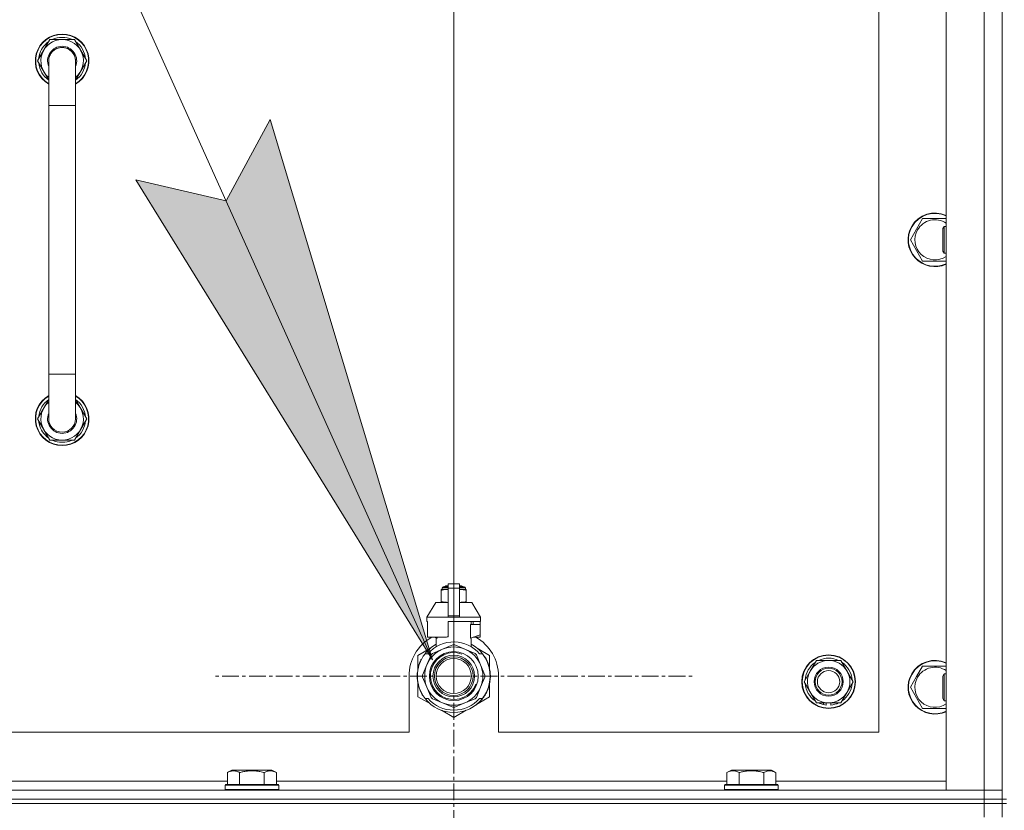
# Model space of a CAD drawing. Units: millimetres. Extents: x 0 to 30637, y -7 to 21000.
# Drawn here: x 22214 to 22654, y 16048 to 16402 of the extents above; entities that cross this region are included whole.
import ezdxf

# ---------------------------------------------------------------- set-up
doc = ezdxf.new("R2010")
doc.units = ezdxf.units.MM
doc.linetypes.add('K5LT_AXLED', pattern=[12, 7.5, -1.5, 1.5, -1.5])
doc.linetypes.add('K5LT_THIN', pattern=[0])
for name, color, linetype, true_color in [('DIM', 6, 'Continuous', 0xff00ff), ('FOR', 7, 'Continuous', 0xffffff), ('OSI', 2, 'Continuous', 0xffff00), ('R', 1, 'Continuous', 0xff0000), ('WELDING', 7, 'Continuous', 0xffffff)]:
    doc.layers.add(name, color=color, linetype=linetype, true_color=true_color)

msp = doc.modelspace()

# ---------------------------------------------------------------- hatches: boundary and pattern name
at = {"layer": 'FOR'}
msp.add_hatch(color=7, dxfattribs=at).paths.add_polyline_path([(22398.09, 16115.54), (22325.65, 16357.07), (22305.88, 16320.78), (22265.61, 16330.09)])

# ---------------------------------------------------------------- linework, layer by layer
at = {"layer": 'DIM', "color": 7, "linetype": 'K5LT_THIN', "lineweight": 18}
msp.add_line((22407.63, 16108.29), (22407.63, 17710.95), dxfattribs=at)
at = {"layer": 'FOR', "color": 7, "linetype": 'K5LT_THIN', "lineweight": 18}
for p, q in [((21725.13, 17613.23), (22398.09, 16115.54)), ((22305.88, 16320.78), (22325.65, 16357.07)), ((22325.65, 16357.07), (22398.09, 16115.54)), ((22398.09, 16115.54), (22265.61, 16330.09)), ((22265.61, 16330.09), (22305.88, 16320.78))]:
    msp.add_line(p, q, dxfattribs=at)
at = {"layer": 'OSI', "color": 30, "linetype": 'K5LT_AXLED', "lineweight": 18, "true_color": 0xff8000}
for q in [(22407.63, 16216.14), (22299.78, 16108.29), (22515.48, 16108.29), (22407.63, 16000.44)]:
    msp.add_line((22407.63, 16108.29), q, dxfattribs=at)
at = {"layer": 'R', "color": 7, "linetype": 'K5LT_THIN', "lineweight": 18}
for p, q in [((22652.63, 16053.29), (22652.63, 16553.29)), ((22627.63, 16057.29), (22627.63, 16549.29)), ((22644.63, 16057.29), (22644.63, 16549.29)), ((22652.63, 16549.29), (22652.63, 16057.29)), ((22597.63, 16083.29), (22597.63, 16523.29)), ((22221.66, 16383.29), (22227.15, 16392.79)), ((22227.15, 16392.79), (22232.63, 16392.79)), ((22232.63, 16392.79), (22238.12, 16392.79)), ((22238.12, 16392.79), (22243.6, 16383.29)), ((22222.32, 16384.42), (22222.19, 16384.42)), ((22222.99, 16385.59), (22222.39, 16385.59)), ((22226.63, 16374.68), (22221.66, 16383.29)), ((22222.18, 16382.28), (22222.25, 16382.28)), ((22226.63, 16363.29), (22226.63, 16383.29)), ((22243.6, 16383.29), (22238.63, 16374.68)), ((22238.63, 16383.29), (22238.63, 16363.29)), ((22226.63, 16363.29), (22226.63, 16243.29)), ((22238.63, 16363.29), (22226.63, 16363.29)), ((22238.63, 16363.29), (22238.63, 16243.29)), ((22614.4, 16308.04), (22617.15, 16312.79)), ((22617.15, 16312.79), (22627.63, 16312.79)), ((22611.66, 16303.29), (22614.4, 16308.04)), ((22626.71, 16309.29), (22626.13, 16308.29)), ((22626.13, 16300.79), (22626.13, 16308.29)), ((22627.63, 16309.29), (22626.71, 16309.29)), ((22626.71, 16300.29), (22626.71, 16309.29)), ((22617.15, 16293.79), (22611.66, 16303.29)), ((22626.13, 16298.29), (22626.13, 16300.79)), ((22626.71, 16297.29), (22626.13, 16298.29)), ((22626.71, 16297.29), (22626.71, 16300.29)), ((22627.63, 16297.29), (22626.71, 16297.29)), ((22627.63, 16293.79), (22617.15, 16293.79)), ((22226.63, 16223.29), (22226.63, 16243.29)), ((22238.63, 16243.29), (22226.63, 16243.29)), ((22238.63, 16223.29), (22238.63, 16243.29)), ((22226.63, 16231.9), (22221.66, 16223.29)), ((22243.6, 16223.29), (22238.63, 16231.9)), ((22221.66, 16223.29), (22227.15, 16213.79)), ((22222.18, 16224.3), (22222.25, 16224.3)), ((22222.32, 16222.16), (22222.19, 16222.16)), ((22238.12, 16213.79), (22243.6, 16223.29)), ((22222.99, 16220.99), (22222.39, 16220.99)), ((22227.15, 16213.79), (22232.63, 16213.79)), ((22232.63, 16213.79), (22238.12, 16213.79)), ((22402.06, 16146.96), (22402.06, 16146.52)), ((22402.44, 16147.68), (22405.13, 16147.68)), ((22402.44, 16147.02), (22402.44, 16147.68)), ((22402.44, 16147.02), (22405.13, 16147.02)), ((22402.94, 16148.18), (22405.13, 16148.18)), ((22403.63, 16148.39), (22404.13, 16148.68)), ((22403.63, 16148.39), (22405.13, 16148.39)), ((22403.63, 16148.18), (22403.63, 16148.39)), ((22404.13, 16148.68), (22405.13, 16148.68)), ((22405.13, 16149.46), (22410.13, 16149.46)), ((22405.13, 16147.55), (22405.13, 16149.46)), ((22405.13, 16147.55), (22410.13, 16147.55)), ((22405.13, 16135.21), (22405.13, 16147.55)), ((22410.13, 16149.46), (22410.13, 16147.55)), ((22410.13, 16148.68), (22411.13, 16148.68)), ((22410.13, 16148.39), (22411.63, 16148.39)), ((22410.13, 16148.18), (22412.33, 16148.18)), ((22410.13, 16147.68), (22412.83, 16147.68)), ((22410.13, 16147.55), (22410.13, 16135.21)), ((22410.13, 16147.02), (22412.83, 16147.02)), ((22411.63, 16148.39), (22411.13, 16148.68)), ((22411.63, 16148.18), (22411.63, 16148.39)), ((22412.83, 16147.02), (22412.83, 16147.68)), ((22413.2, 16146.52), (22413.2, 16146.96)), ((22402.06, 16146.52), (22402.06, 16141.68)), ((22413.2, 16141.68), (22413.2, 16146.52)), ((22399.63, 16141.18), (22395.63, 16134.68)), ((22405.13, 16141.18), (22399.63, 16141.18)), ((22402.06, 16141.68), (22402.06, 16141.25)), ((22415.63, 16141.18), (22410.13, 16141.18)), ((22413.2, 16141.25), (22413.2, 16141.68)), ((22415.63, 16141.18), (22419.63, 16134.68)), ((22405.13, 16134.68), (22395.63, 16134.68)), ((22395.63, 16134.68), (22395.63, 16132.68)), ((22405.13, 16135.21), (22410.13, 16135.21)), ((22405.13, 16134.68), (22405.13, 16135.21)), ((22405.13, 16134.68), (22410.13, 16134.68)), ((22410.13, 16135.21), (22410.13, 16134.68)), ((22419.63, 16134.68), (22410.13, 16134.68)), ((22419.63, 16134.68), (22419.63, 16132.68)), ((22395.89, 16132.68), (22395.63, 16132.68)), ((22395.89, 16131.28), (22395.88, 16131.28)), ((22395.88, 16131.28), (22395.88, 16126.78)), ((22395.89, 16132.68), (22395.89, 16131.28)), ((22395.89, 16131.28), (22395.89, 16126.77)), ((22419.63, 16132.68), (22405.13, 16132.68)), ((22405.13, 16132.68), (22405.13, 16125.82)), ((22415.06, 16125.28), (22415.06, 16131.28)), ((22419.38, 16131.28), (22415.06, 16131.28)), ((22415.47, 16131.28), (22415.47, 16132.68)), ((22416.28, 16132.68), (22416.28, 16131.28)), ((22419.37, 16132.68), (22419.37, 16131.28)), ((22419.38, 16126.78), (22419.38, 16131.28)), ((22395.88, 16126.78), (22395.89, 16126.77)), ((22395.89, 16126.77), (22395.89, 16125.68)), ((22404.31, 16125.68), (22395.89, 16125.68)), ((22398.98, 16125.68), (22400.13, 16125.28)), ((22399.79, 16121.37), (22399.79, 16125.39)), ((22400.13, 16125.28), (22400.2, 16125.28)), ((22400.2, 16125.68), (22400.2, 16125.28)), ((22415.06, 16125.28), (22415.13, 16125.28)), ((22415.13, 16125.28), (22419.38, 16126.78)), ((22415.47, 16121.37), (22415.47, 16125.39)), ((22419.37, 16125.68), (22416.29, 16125.68)), ((22419.37, 16126.77), (22419.37, 16125.68)), ((22397.17, 16120.72), (22391.63, 16117.53)), ((22407.22, 16122.19), (22402.66, 16120.3)), ((22412.61, 16120.3), (22408.04, 16122.19)), ((22423.63, 16117.53), (22418.09, 16120.72)), ((22391.63, 16117.53), (22391.63, 16111.65)), ((22394.82, 16118.29), (22396.12, 16118.29)), ((22397.51, 16117.82), (22395.62, 16113.26)), ((22402.66, 16120.3), (22398.09, 16118.41)), ((22417.17, 16118.41), (22412.61, 16120.3)), ((22419.64, 16113.26), (22417.75, 16117.82)), ((22419.15, 16118.29), (22420.44, 16118.29)), ((22421.35, 16117), (22421.43, 16117.06)), ((22423.63, 16111.65), (22423.63, 16117.53)), ((22391.75, 16111.73), (22391.65, 16111.75)), ((22391.84, 16112.1), (22391.74, 16112.12)), ((22392.02, 16112.81), (22391.93, 16112.84)), ((22392.34, 16113.77), (22392.24, 16113.81)), ((22392.56, 16114.37), (22392.47, 16114.41)), ((22392.7, 16114.71), (22392.61, 16114.75)), ((22392.73, 16114.76), (22392.63, 16114.8)), ((22392.98, 16115.32), (22392.89, 16115.36)), ((22393.17, 16115.7), (22393.08, 16115.74)), ((22395.62, 16113.26), (22393.73, 16108.7)), ((22421.53, 16108.7), (22419.64, 16113.26)), ((22566.9, 16110.54), (22569.65, 16115.29)), ((22569.65, 16115.29), (22580.62, 16115.29)), ((22580.62, 16115.29), (22586.1, 16105.79)), ((22614.4, 16108.04), (22617.15, 16112.79)), ((22617.15, 16112.79), (22627.63, 16112.79)), ((22387.63, 16108.29), (22387.63, 16083.29)), ((22391.39, 16107.88), (22391.29, 16107.87)), ((22391.4, 16108.95), (22391.3, 16108.96)), ((22391.41, 16107.28), (22391.31, 16107.27)), ((22391.49, 16110.16), (22391.39, 16110.17)), ((22391.6, 16110.96), (22391.5, 16110.98)), ((22391.68, 16111.39), (22391.58, 16111.41)), ((22393.73, 16107.87), (22395.62, 16103.31)), ((22419.64, 16103.31), (22421.53, 16107.87)), ((22423.87, 16107.73), (22423.97, 16107.73)), ((22423.88, 16107.99), (22423.98, 16107.99)), ((22423.98, 16108.74), (22423.98, 16108.74)), ((22427.63, 16083.29), (22427.63, 16108.29)), ((22564.16, 16105.79), (22566.9, 16110.54)), ((22611.66, 16103.29), (22614.4, 16108.04)), ((22626.71, 16109.29), (22626.13, 16108.29)), ((22626.13, 16100.79), (22626.13, 16108.29)), ((22627.63, 16109.29), (22626.71, 16109.29)), ((22626.71, 16100.29), (22626.71, 16109.29)), ((22391.44, 16106.91), (22391.34, 16106.9)), ((22391.44, 16106.86), (22391.35, 16106.85)), ((22391.53, 16106.09), (22391.43, 16106.08)), ((22391.56, 16105.88), (22391.46, 16105.87)), ((22391.65, 16105.32), (22391.56, 16105.3)), ((22391.63, 16104.92), (22391.63, 16099.05)), ((22392.02, 16103.77), (22391.93, 16103.74)), ((22395.62, 16103.31), (22397.51, 16098.75)), ((22417.75, 16098.75), (22419.64, 16103.31)), ((22423.63, 16099.05), (22423.63, 16104.92)), ((22423.94, 16107.06), (22423.84, 16107.07)), ((22569.65, 16096.29), (22564.16, 16105.79)), ((22586.1, 16105.79), (22583.36, 16101.04)), ((22617.15, 16093.79), (22611.66, 16103.29)), ((22391.63, 16099.05), (22397.17, 16095.85)), ((22392.54, 16102.27), (22392.45, 16102.23)), ((22392.64, 16102.03), (22392.54, 16101.99)), ((22392.72, 16101.82), (22392.63, 16101.78)), ((22393.29, 16100.66), (22393.2, 16100.61)), ((22394.03, 16099.39), (22393.95, 16099.34)), ((22418.53, 16096.1), (22423.63, 16099.05)), ((22420.56, 16098.44), (22420.64, 16098.38)), ((22420.81, 16098.78), (22420.89, 16098.72)), ((22421.11, 16099.21), (22421.19, 16099.15)), ((22421.9, 16100.51), (22421.99, 16100.47)), ((22422.61, 16102), (22422.71, 16101.96)), ((22422.61, 16102), (22422.71, 16101.96)), ((22422.61, 16102), (22422.71, 16101.96)), ((22422.73, 16102.28), (22422.82, 16102.25)), ((22422.98, 16102.65), (22422.89, 16102.69)), ((22583.36, 16101.04), (22580.62, 16096.29)), ((22626.13, 16098.29), (22626.13, 16100.79)), ((22626.71, 16097.29), (22626.71, 16100.29)), ((22396.12, 16098.29), (22394.82, 16098.29)), ((22398.09, 16098.17), (22402.66, 16096.28)), ((22402.66, 16096.28), (22407.22, 16094.39)), ((22408.04, 16094.39), (22412.61, 16096.28)), ((22412.61, 16096.28), (22417.17, 16098.17)), ((22417.39, 16095.3), (22417.45, 16095.22)), ((22417.8, 16095.61), (22417.86, 16095.54)), ((22417.95, 16095.73), (22418.01, 16095.66)), ((22418.47, 16096.18), (22418.53, 16096.1)), ((22418.98, 16096.66), (22419.05, 16096.59)), ((22420.44, 16098.29), (22419.15, 16098.29)), ((22419.82, 16097.54), (22419.9, 16097.48)), ((22580.62, 16096.29), (22569.65, 16096.29)), ((22572.83, 16096.29), (22572.83, 16095.54)), ((22574, 16096.29), (22574, 16095.35)), ((22576.14, 16095.34), (22576.14, 16096.29)), ((22626.71, 16097.29), (22626.13, 16098.29)), ((22627.63, 16097.29), (22626.71, 16097.29)), ((22402.09, 16093.01), (22407.63, 16089.81)), ((22407.63, 16089.81), (22413.17, 16093.01)), ((22627.63, 16093.79), (22617.15, 16093.79)), ((21592.63, 16083.29), (22387.63, 16083.29)), ((22427.63, 16083.29), (22597.63, 16083.29)), ((22306.46, 16065.13), (22308.46, 16066.29)), ((22306.46, 16065.13), (22306.46, 16059.79)), ((22309.66, 16066.29), (22308.46, 16066.29)), ((22326.4, 16066.29), (22309.66, 16066.29)), ((22311.95, 16065.13), (22311.95, 16059.79)), ((22322.92, 16065.13), (22322.92, 16059.79)), ((22328.4, 16065.13), (22326.4, 16066.29)), ((22328.4, 16065.13), (22328.4, 16059.79)), ((22529.66, 16065.13), (22531.66, 16066.29)), ((22529.66, 16065.13), (22529.66, 16059.79)), ((22532.86, 16066.29), (22531.66, 16066.29)), ((22549.6, 16066.29), (22532.86, 16066.29)), ((22535.15, 16065.13), (22535.15, 16059.79)), ((22546.12, 16065.13), (22546.12, 16059.79)), ((22551.6, 16065.13), (22549.6, 16066.29)), ((22551.6, 16065.13), (22551.6, 16059.79)), ((22105.2, 16061.29), (22306.46, 16061.29)), ((22305.43, 16059.49), (22305.6, 16059.79)), ((22305.43, 16059.49), (22305.43, 16057.59)), ((22307.04, 16059.49), (22305.43, 16059.49)), ((22307.19, 16059.79), (22305.6, 16059.79)), ((22329.43, 16059.49), (22307.04, 16059.49)), ((22329.26, 16059.79), (22307.19, 16059.79)), ((22328.4, 16061.29), (22529.66, 16061.29)), ((22329.43, 16059.49), (22329.26, 16059.79)), ((22329.43, 16059.49), (22329.43, 16057.59)), ((22528.63, 16059.49), (22528.8, 16059.79)), ((22528.63, 16059.49), (22528.63, 16057.59)), ((22530.24, 16059.49), (22528.63, 16059.49)), ((22530.39, 16059.79), (22528.8, 16059.79)), ((22552.63, 16059.49), (22530.24, 16059.49)), ((22552.46, 16059.79), (22530.39, 16059.79)), ((22551.6, 16061.29), (22627.63, 16061.29)), ((22552.63, 16059.49), (22552.46, 16059.79)), ((22552.63, 16059.49), (22552.63, 16057.59)), ((21320.63, 16057.29), (22644.63, 16057.29)), ((22305.43, 16057.59), (22305.6, 16057.29)), ((22307.04, 16057.59), (22305.43, 16057.59)), ((22329.43, 16057.59), (22307.04, 16057.59)), ((22329.43, 16057.59), (22329.26, 16057.29)), ((22528.63, 16057.59), (22528.8, 16057.29)), ((22530.24, 16057.59), (22528.63, 16057.59)), ((22552.63, 16057.59), (22530.24, 16057.59)), ((22552.63, 16057.59), (22552.46, 16057.29)), ((22644.63, 16057.29), (22627.63, 16057.29)), ((22652.63, 16057.29), (22644.63, 16057.29)), ((22644.63, 16057.29), (22652.63, 16057.29)), ((22644.63, 16053.29), (22644.63, 16057.29)), ((22652.63, 16053.29), (22652.63, 16057.29)), ((22644.63, 16053.29), (21320.63, 16053.29)), ((21320.63, 16053.29), (22644.63, 16053.29)), ((21320.63, 16051.29), (22644.63, 16051.29)), ((22644.63, 16051.29), (21320.63, 16051.29)), ((22644.63, 16053.29), (22652.63, 16053.29)), ((22644.63, 16053.29), (22644.63, 16051.29)), ((22652.63, 16053.29), (22644.63, 16053.29)), ((22644.63, 16051.29), (22652.63, 16051.29)), ((22644.63, 16045.29), (22644.63, 16051.29)), ((22652.63, 16051.29), (22644.63, 16051.29)), ((22652.63, 16053.29), (22652.63, 16051.29)), ((22654.63, 16053.29), (22652.63, 16053.29)), ((22652.63, 16045.29), (22652.63, 16051.29)), ((22652.63, 16051.29), (22654.63, 16051.29))]:
    msp.add_line(p, q, dxfattribs=at)
for centre, radius in [((22407.63, 16108.29), 10.92), ((22407.63, 16108.29), 9.32), ((22407.63, 16108.29), 8.65), ((22407.63, 16108.29), 7.85), ((22575.13, 16105.79), 12), ((22575.13, 16105.79), 11.83), ((22575.13, 16105.79), 6.5), ((22575.13, 16105.79), 6), ((22575.13, 16105.79), 5)]:
    msp.add_circle(centre, radius, dxfattribs=at)
for centre, radius, start, end in [((22232.63, 16383.29), 12, 90, 240), ((22232.63, 16383.29), 11.83, 90, 239.5143), ((22232.63, 16383.29), 10.5, 64.7912, 115.2088), ((22232.63, 16383.29), 12, 300, 90), ((22232.63, 16383.29), 11.83, 300.4857, 90), ((22232.63, 16383.29), 10.5, 124.7912, 167.3589), ((22232.63, 16383.29), 9.5, 90, 230.8333), ((22232.63, 16383.29), 6.5, 90, 202.6199), ((22232.63, 16383.29), 6, 0, 180), ((22232.63, 16383.29), 6, 90, 133.1964), ((22232.63, 16383.29), 9.5, 309.1667, 90), ((22232.63, 16383.29), 6.5, 337.3801, 90), ((22232.63, 16383.29), 6, 89.5002, 90), ((22232.63, 16383.29), 10.5, 4.7912, 55.2088), ((22232.63, 16383.29), 10.5, 167.3589, 173.8105), ((22232.63, 16383.29), 10.5, 185.5324, 235.1501), ((22232.63, 16383.29), 6, 170.8201, 180), ((22232.63, 16383.29), 6, 0.3505, 1.3842), ((22232.63, 16383.29), 6, 359.995, 0), ((22232.63, 16383.29), 6, 0, 0.0003), ((22232.63, 16383.29), 10.5, 304.8499, 355.2088), ((22622.63, 16303.29), 12, 65.3757, 150), ((22622.63, 16303.29), 11.83, 64.9905, 150), ((22622.63, 16303.29), 8.97, 56.1336, 150), ((22622.63, 16303.29), 12, 150, 294.6243), ((22622.63, 16303.29), 11.83, 150, 295.0095), ((22622.63, 16303.29), 8.97, 150, 303.8664), ((22232.63, 16223.29), 12, 120, 270), ((22232.63, 16223.29), 11.83, 120.4857, 270), ((22232.63, 16223.29), 10.5, 124.8499, 174.4676), ((22232.63, 16223.29), 9.5, 129.1667, 270), ((22232.63, 16223.29), 12, 270, 60), ((22232.63, 16223.29), 11.83, 270, 59.5143), ((22232.63, 16223.29), 9.5, 270, 50.8333), ((22232.63, 16223.29), 10.5, 4.7912, 55.1501), ((22232.63, 16223.29), 10.5, 186.1895, 192.6411), ((22232.63, 16223.29), 6.5, 157.3801, 270), ((22232.63, 16223.29), 6, 180, 0), ((22232.63, 16223.29), 6, 180, 213.5573), ((22232.63, 16223.29), 6.5, 270, 22.6199), ((22232.63, 16223.29), 10.5, 304.7912, 355.2088), ((22232.63, 16223.29), 10.5, 192.6411, 235.2088), ((22232.63, 16223.29), 10.5, 244.7912, 295.2088), ((22402.69, 16144.64), 2.4, 95.9865, 105.002), ((22402.94, 16147.68), 0.5, 90, 180), ((22412.33, 16147.68), 0.5, 0, 90), ((22412.58, 16144.64), 2.4, 74.9893, 84.0135), ((22402.69, 16143.57), 2.4, 254.9988, 264.0135), ((22412.58, 16143.57), 2.4, 275.9865, 285.0107), ((22407.63, 16108.29), 20, 119.5718, 180), ((22407.63, 16108.29), 17.71, 98.1156, 100.809), ((22407.63, 16108.29), 20, 0, 60.4282), ((22407.63, 16108.29), 16.25, 118.8375, 142.0201), ((22407.63, 16108.29), 15.25, 88.8379, 139.0244), ((22407.63, 16108.29), 13, 67.5, 112.5), ((22407.63, 16108.29), 13.91, 88.2998, 91.7002), ((22407.63, 16108.29), 15.25, 40.9756, 88.8379), ((22407.63, 16108.29), 16.25, 37.9799, 61.1625), ((22407.63, 16108.29), 16.25, 142.0201, 217.9799), ((22407.63, 16108.29), 13, 112.5, 157.5), ((22407.63, 16108.29), 10.48, 70, 340), ((22407.63, 16108.29), 13.91, 133.2998, 136.7002), ((22407.63, 16108.29), 13, 22.5, 67.5), ((22407.63, 16108.29), 13.91, 43.2998, 46.7002), ((22407.63, 16108.29), 16.25, 333.9899, 37.9799), ((22407.63, 16108.29), 16.35, 358.9463, 32.4423), ((22575.13, 16105.79), 10.5, 64.7912, 115.2088), ((22407.63, 16108.29), 16.35, 167.7633, 168.9893), ((22407.63, 16108.29), 16.35, 166.4302, 167.7633), ((22407.63, 16108.29), 16.35, 166.2792, 166.6565), ((22407.63, 16108.29), 16.35, 163.8393, 166.4302), ((22407.63, 16108.29), 16.35, 163.8393, 164.0371), ((22407.63, 16108.29), 16.35, 160.2757, 163.8393), ((22407.63, 16108.29), 16.35, 160.9633, 161.4664), ((22407.63, 16108.29), 16.35, 158.0119, 160.2757), ((22407.63, 16108.29), 16.35, 158.0119, 160.2757), ((22407.63, 16108.29), 16.35, 157.5256, 160.1434), ((22407.63, 16108.29), 16.35, 156.7206, 158.0119), ((22407.63, 16108.29), 16.35, 156.7374, 157.5256), ((22407.63, 16108.29), 16.35, 156.5362, 156.7206), ((22407.63, 16108.29), 16.35, 154.3579, 156.5362), ((22407.63, 16108.29), 16.35, 152.8654, 154.3579), ((22407.63, 16108.29), 13, 157.5, 202.5), ((22407.63, 16108.29), 13, 337.5, 22.5), ((22575.13, 16105.79), 10.5, 124.7912, 175.2088), ((22575.13, 16105.79), 9.5, 330, 150), ((22575.13, 16105.79), 10.5, 4.7912, 55.2088), ((22622.63, 16103.29), 12, 65.3757, 150), ((22622.63, 16103.29), 11.83, 64.9905, 150), ((22622.63, 16103.29), 8.97, 56.1336, 150), ((22407.63, 16108.29), 16.35, 176.8731, 181.4512), ((22407.63, 16108.29), 16.35, 181.4512, 183.5641), ((22407.63, 16108.29), 16.35, 181.4512, 181.7024), ((22407.63, 16108.29), 16.35, 173.3727, 177.6518), ((22407.63, 16108.29), 16.35, 176.261, 177.1414), ((22407.63, 16108.29), 16.35, 177.1414, 177.2395), ((22407.63, 16108.29), 16.35, 182.7666, 183.8974), ((22407.63, 16108.29), 16.35, 173.8211, 176.8731), ((22407.63, 16108.29), 16.35, 183.5641, 184.8638), ((22407.63, 16108.29), 16.35, 183.9393, 187.7627), ((22407.63, 16108.29), 16.35, 174.9362, 175.4288), ((22407.63, 16108.29), 16.35, 173.6785, 173.8211), ((22407.63, 16108.29), 16.35, 168.9893, 170.5237), ((22407.63, 16108.29), 13.91, 178.2998, 181.7002), ((22407.63, 16108.29), 13.91, 358.2998, 1.7002), ((22407.63, 16108.29), 16.35, 355.7001, 358.0344), ((22407.63, 16108.29), 16.35, 358.0344, 1.5766), ((22575.13, 16105.79), 9.5, 150, 330), ((22622.63, 16103.29), 12, 150, 294.6243), ((22622.63, 16103.29), 11.83, 150, 295.0095), ((22622.63, 16103.29), 8.97, 150, 303.8664), ((22407.63, 16108.29), 16.35, 184.8638, 185.0482), ((22407.63, 16108.29), 16.35, 188.5173, 190.5219), ((22407.63, 16108.29), 16.35, 190.5219, 196.1397), ((22407.63, 16108.29), 16.35, 190.6728, 191.1376), ((22407.63, 16108.29), 16.35, 196.1397, 201.7491), ((22407.63, 16108.29), 13, 202.5, 247.5), ((22407.63, 16108.29), 13, 292.5, 337.5), ((22407.63, 16108.29), 16.35, 339.8376, 355.6975), ((22407.63, 16108.29), 16.35, 343.6158, 352.4184), ((22407.63, 16108.29), 16.35, 343.6157, 345.3848), ((22407.63, 16108.29), 16.35, 345.3848, 347.2071), ((22407.63, 16108.29), 16.35, 347.2071, 352.4183), ((22575.13, 16105.79), 10.5, 184.7912, 235.2088), ((22575.13, 16105.79), 10.5, 304.7912, 355.2088), ((22407.63, 16108.29), 16.35, 201.7491, 202.6624), ((22407.63, 16108.29), 16.35, 203.459, 208.0119), ((22407.63, 16108.29), 16.35, 205.0772, 205.6187), ((22407.63, 16108.29), 16.35, 208.0119, 213.1853), ((22407.63, 16108.29), 16.35, 208.0203, 211.6844), ((22407.63, 16108.29), 13.91, 223.2998, 226.7002), ((22407.63, 16108.29), 13.91, 313.2998, 316.7002), ((22407.63, 16108.29), 16.35, 318.6041, 322.6857), ((22407.63, 16108.29), 16.25, 322.0201, 333.9899), ((22407.63, 16108.29), 16.35, 324.1776, 326.0423), ((22407.63, 16108.29), 16.35, 326.0423, 331.4196), ((22407.63, 16108.29), 16.35, 331.4196, 337.2199), ((22407.63, 16108.29), 16.35, 337.2199, 338.3193), ((22407.63, 16108.29), 16.35, 338.3193, 339.8376), ((22407.63, 16108.29), 16.25, 217.9799, 322.0201), ((22407.63, 16108.29), 15.25, 220.9756, 319.0244), ((22407.63, 16108.29), 13, 247.5, 292.5), ((22407.63, 16108.29), 13.91, 268.2998, 271.7002), ((22407.63, 16108.29), 16.35, 306.9135, 308.7465), ((22407.63, 16108.29), 16.35, 308.7465, 309.4179), ((22407.63, 16108.29), 16.35, 309.4179, 311.8157), ((22407.63, 16108.29), 16.35, 314.3201, 318.6041), ((22575.13, 16105.79), 10.5, 244.7912, 257.3589), ((22575.13, 16105.79), 10.5, 257.3589, 263.8105), ((22575.13, 16105.79), 10.5, 275.5324, 295.2088)]:
    msp.add_arc(centre, radius, start, end, dxfattribs=at)
at = {"layer": 'WELDING', "color": 7, "linetype": 'K5LT_THIN', "lineweight": 18}
for p, q in [((22402.06, 16146.52), (22403.06, 16146.82)), ((22403.06, 16146.82), (22403.81, 16146.92)), ((22403.81, 16146.92), (22404.31, 16146.95)), ((22404.31, 16146.95), (22404.74, 16146.96)), ((22404.74, 16146.96), (22404.85, 16146.96)), ((22404.85, 16146.96), (22404.88, 16146.96)), ((22404.88, 16146.96), (22404.94, 16146.96)), ((22404.94, 16146.96), (22405.06, 16146.95)), ((22405.06, 16146.95), (22405.13, 16146.95)), ((22410.13, 16146.95), (22410.44, 16146.96)), ((22410.44, 16146.96), (22410.47, 16146.96)), ((22410.47, 16146.96), (22410.53, 16146.96)), ((22410.53, 16146.96), (22410.66, 16146.95)), ((22410.66, 16146.95), (22410.91, 16146.95)), ((22410.91, 16146.95), (22411.35, 16146.93)), ((22411.35, 16146.93), (22411.84, 16146.88)), ((22411.84, 16146.88), (22412.44, 16146.77)), ((22412.44, 16146.77), (22413.2, 16146.52)), ((22402.82, 16141.43), (22402.06, 16141.68)), ((22403.43, 16141.33), (22402.82, 16141.43)), ((22403.91, 16141.28), (22403.43, 16141.33)), ((22404.36, 16141.26), (22403.91, 16141.28)), ((22404.61, 16141.25), (22404.36, 16141.26)), ((22404.73, 16141.25), (22404.61, 16141.25)), ((22404.79, 16141.25), (22404.73, 16141.25)), ((22404.82, 16141.25), (22404.79, 16141.25)), ((22405.13, 16141.25), (22404.82, 16141.25)), ((22410.2, 16141.25), (22410.13, 16141.25)), ((22410.32, 16141.25), (22410.2, 16141.25)), ((22410.38, 16141.25), (22410.32, 16141.25)), ((22410.41, 16141.25), (22410.38, 16141.25)), ((22410.52, 16141.25), (22410.41, 16141.25)), ((22410.95, 16141.26), (22410.52, 16141.25)), ((22411.45, 16141.29), (22410.95, 16141.26)), ((22412.2, 16141.38), (22411.45, 16141.29)), ((22413.2, 16141.68), (22412.2, 16141.38))]:
    msp.add_line(p, q, dxfattribs=at)
for points, knots in [([(22238.63, 16383.29), (22238.63, 16383.29), (22238.63, 16383.29), (22238.63, 16383.31), (22238.63, 16383.34), (22238.63, 16383.38), (22238.63, 16383.39), (22238.63, 16383.46), (22238.63, 16383.51), (22238.62, 16383.65), (22238.61, 16383.75), (22238.59, 16384.03), (22238.56, 16384.21), (22238.48, 16384.64), (22238.42, 16384.89), (22238.27, 16385.37), (22238.17, 16385.6), (22237.96, 16386.06), (22237.84, 16386.28), (22237.57, 16386.7), (22237.42, 16386.91), (22237.1, 16387.3), (22236.93, 16387.48), (22236.57, 16387.82), (22236.37, 16387.99), (22235.97, 16388.28), (22235.75, 16388.42), (22235.31, 16388.66), (22235.09, 16388.77), (22234.62, 16388.95), (22234.38, 16389.03), (22234.13, 16389.1), (22234.13, 16389.1), (22233.88, 16389.15), (22233.64, 16389.21), (22233.24, 16389.26), (22233.08, 16389.27), (22232.84, 16389.29), (22232.76, 16389.29), (22232.67, 16389.29), (22232.66, 16389.29), (22232.39, 16389.29), (22232.14, 16389.27), (22231.64, 16389.21), (22231.4, 16389.16), (22230.91, 16389.04), (22230.67, 16388.96), (22230.2, 16388.78), (22229.97, 16388.67), (22229.53, 16388.43), (22229.32, 16388.3), (22228.91, 16388), (22228.72, 16387.84), (22228.35, 16387.5), (22228.18, 16387.32), (22227.86, 16386.93), (22227.71, 16386.73), (22227.44, 16386.3), (22227.32, 16386.08), (22227.1, 16385.63), (22227.01, 16385.39), (22226.85, 16384.92), (22226.79, 16384.67), (22226.69, 16384.18), (22226.66, 16383.93), (22226.64, 16383.55), (22226.63, 16383.41), (22226.63, 16383.29), (22226.63, 16383.29), (22226.63, 16383.29)], [0, 0, 0, 0, 0.000209, 0.000209, 0.098937, 0.098937, 0.164887, 0.164887, 0.362752, 0.362752, 0.741994, 0.741994, 1.483988, 1.483988, 2.48582, 2.48582, 3.486028, 3.486028, 4.48538, 4.48538, 5.485145, 5.485145, 6.484911, 6.484911, 7.484676, 7.484676, 8.484441, 8.484441, 9.484207, 9.484207, 10.483972, 10.483972, 10.502073, 10.502073, 11.483737, 11.483737, 12.118167, 12.118167, 12.432044, 12.432044, 12.483502, 12.483502, 13.483268, 13.483268, 14.483033, 14.483033, 15.482798, 15.482798, 16.482564, 16.482564, 17.482329, 17.482329, 18.482094, 18.482094, 19.48186, 19.48186, 20.481625, 20.481625, 21.48139, 21.48139, 22.481156, 22.481156, 23.480388, 23.480388, 24.480241, 24.480241, 24.99845, 24.99845, 25, 25, 25, 25]), ([(22309.2, 16065.98), (22309.06, 16065.98), (22308.78, 16065.97), (22308.34, 16065.9), (22307.93, 16065.8), (22307.29, 16065.57), (22306.82, 16065.34), (22306.46, 16065.13)], [0, 0, 0, 0, 1.226606, 2.409535, 3.824463, 4.76519, 8, 8, 8, 8]), ([(22311.95, 16065.13), (22311.77, 16065.24), (22311.42, 16065.42), (22310.87, 16065.67), (22310.35, 16065.84), (22309.84, 16065.94), (22309.48, 16065.98), (22309.27, 16065.98), (22309.2, 16065.98)], [0, 0, 0, 0, 1.81824, 3.449192, 5.5205, 6.92415, 8.399389, 9, 9, 9, 9]), ([(22322.92, 16065.13), (22322.68, 16065.2), (22322.06, 16065.37), (22320.93, 16065.64), (22319.81, 16065.83), (22318.86, 16065.93), (22318.22, 16065.97), (22317.72, 16065.98), (22317.36, 16065.98), (22317.02, 16065.98), (22316.62, 16065.97), (22316.17, 16065.94), (22315.71, 16065.9), (22315.06, 16065.82), (22314.04, 16065.66), (22312.94, 16065.41), (22312.19, 16065.2), (22311.95, 16065.13)], [0, 0, 0, 0, 2.896048, 7.635036, 13.675312, 16.352744, 19.030177, 21.193346, 22.27493, 23.356515, 25.164905, 26.973294, 28.781684, 30.590074, 34.691771, 40.985529, 43.953237, 43.953237, 43.953237, 43.953237]), ([(22328.4, 16065.13), (22328.08, 16065.32), (22327.68, 16065.52), (22327.18, 16065.71), (22326.92, 16065.8), (22326.65, 16065.87), (22326.36, 16065.93), (22326.04, 16065.97), (22325.68, 16065.99), (22325.33, 16065.97), (22325.01, 16065.94), (22324.66, 16065.87), (22324.22, 16065.75), (22323.62, 16065.52), (22323.18, 16065.28), (22322.92, 16065.13)], [0, 0, 0, 0, 2.912728, 3.529104, 4.366059, 5.20805, 5.90491, 6.841792, 7.999747, 8.992853, 9.878966, 10.753647, 12.031595, 13.665019, 16, 16, 16, 16]), ([(22532.4, 16065.98), (22532.26, 16065.98), (22531.98, 16065.97), (22531.54, 16065.9), (22531.13, 16065.8), (22530.49, 16065.57), (22530.02, 16065.34), (22529.66, 16065.13)], [0, 0, 0, 0, 1.226606, 2.409535, 3.824463, 4.76519, 8, 8, 8, 8]), ([(22535.15, 16065.13), (22534.97, 16065.24), (22534.62, 16065.42), (22534.07, 16065.67), (22533.55, 16065.84), (22533.04, 16065.94), (22532.68, 16065.98), (22532.47, 16065.98), (22532.4, 16065.98)], [0, 0, 0, 0, 1.81824, 3.449192, 5.5205, 6.92415, 8.399389, 9, 9, 9, 9]), ([(22546.12, 16065.13), (22545.88, 16065.2), (22545.26, 16065.37), (22544.13, 16065.64), (22543.01, 16065.83), (22542.06, 16065.93), (22541.42, 16065.97), (22540.92, 16065.98), (22540.56, 16065.98), (22540.22, 16065.98), (22539.82, 16065.97), (22539.37, 16065.94), (22538.91, 16065.9), (22538.26, 16065.82), (22537.24, 16065.66), (22536.14, 16065.41), (22535.39, 16065.2), (22535.15, 16065.13)], [0, 0, 0, 0, 2.896048, 7.635036, 13.675312, 16.352744, 19.030177, 21.193346, 22.27493, 23.356515, 25.164905, 26.973294, 28.781684, 30.590074, 34.691771, 40.985529, 43.953237, 43.953237, 43.953237, 43.953237]), ([(22551.6, 16065.13), (22551.28, 16065.32), (22550.88, 16065.52), (22550.38, 16065.71), (22550.12, 16065.8), (22549.85, 16065.87), (22549.56, 16065.93), (22549.24, 16065.97), (22548.88, 16065.99), (22548.53, 16065.97), (22548.21, 16065.94), (22547.86, 16065.87), (22547.42, 16065.75), (22546.82, 16065.52), (22546.38, 16065.28), (22546.12, 16065.13)], [0, 0, 0, 0, 2.912728, 3.529104, 4.366059, 5.20805, 5.90491, 6.841792, 7.999747, 8.992853, 9.878966, 10.753647, 12.031595, 13.665019, 16, 16, 16, 16])]:
    msp.add_open_spline(points, degree=3, knots=knots, dxfattribs=at)

doc.saveas('drawing.dxf')
